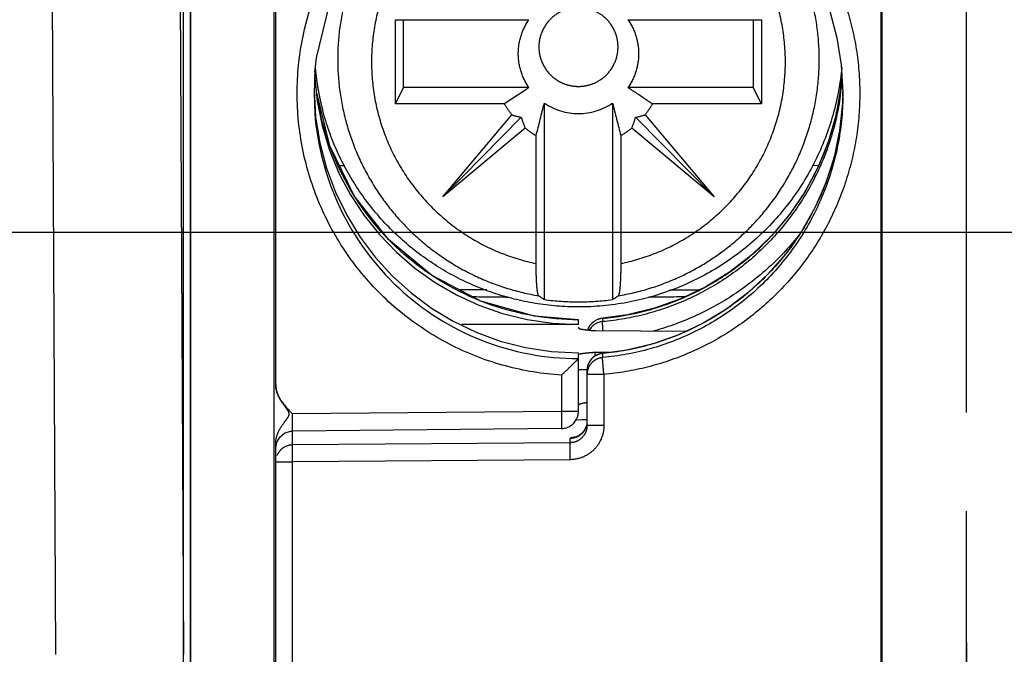
# Model space of a CAD drawing. Units: millimetres. Extents: x 0 to 420, y 0 to 297.
# Drawn here: x 107 to 119, y 158 to 165 of the extents above; entities that cross this region are included whole.
import ezdxf

# ---------------------------------------------------------------- set-up
doc = ezdxf.new("R2010")
doc.units = ezdxf.units.MM
doc.header["$LTSCALE"] = 23.1
doc.linetypes.add('PHANTOM', pattern=[0.8, 0.45, -0.05, 0.1, -0.05, 0.1, -0.05])
doc.layers.get('0').update_dxf_attribs({"linetype": 'CONTINUOUS'})
for name, color, linetype in [('AUSFORMSCHRAEGEN', 7, 'CONTINUOUS'), ('DEFAULT_3', 7, 'PHANTOM'), ('RUNDUNGEN', 7, 'CONTINUOUS')]:
    doc.layers.add(name, color=color, linetype=linetype)
doc.styles.get("Standard").update_dxf_attribs({"font": 'txt', "width": 0.8})
doc.dimstyles.new('DIMSTYLE_2', dxfattribs={"dimtxt": 3.5, "dimasz": 3.5, "dimexe": 1, "dimexo": 0, "dimgap": 0.875, "dimtad": 1, "dimdec": 1, "dimdsep": 46, "dimtxsty": 'Standard', "dimblk": '_FILLED', "dimblk1": '_FILLED', "dimblk2": '_FILLED', "dimcen": 0.09, "dimadec": 3, "dimazin": 2, "dimtp": 0.3, "dimtm": 0.3, "dimtfac": 1, "dimtdec": 1, "dimtofl": 0, "dimtmove": 0, "dimatfit": 3, "dimldrblk": '_FILLED', "dimfxl": 1, "dimtolj": 1, "dimarcsym": 0})
doc.dimstyles.new('DIMSTYLE_7', dxfattribs={"dimtxt": 3.5, "dimasz": 3.5, "dimexe": 1, "dimexo": 0, "dimgap": 0.875, "dimtad": 1, "dimdec": 3, "dimdsep": 46, "dimtxsty": 'Standard', "dimblk": '_FILLED', "dimblk1": '_FILLED', "dimblk2": '_FILLED', "dimcen": 0.09, "dimadec": 3, "dimazin": 2, "dimtp": 0.2, "dimtm": 0.2, "dimtfac": 1, "dimtdec": 3, "dimtofl": 0, "dimtmove": 0, "dimatfit": 3, "dimldrblk": '_FILLED', "dimfxl": 1, "dimtolj": 1, "dimarcsym": 0})

# ---------------------------------------------------------------- blocks, each defined once
blk = doc.blocks.new('_FILLED')
at = {"color": 0, "linetype": 'ByBlock'}
blk.add_solid([(0, 0), (-1, 0.1786), (-1, -0.1786)], dxfattribs=at)
blk = doc.blocks.new('*D19')
at = {"color": 2, "linetype": 'Continuous', "transparency": 16777216}
for p, q in [((107.447, 238.249), (148.132, 238.249)), ((147.132, 238.249), (147.132, 190.089)), ((147.132, 141.93), (147.132, 190.089)), ((108.647, 141.93), (148.132, 141.93))]:
    blk.add_line(p, q, dxfattribs=at)
at = {"color": 2, "linetype": 'Continuous', "transparency": 16777216, "xscale": 3.5, "yscale": 3.5, "zscale": 3.5}
for p, rotation in [((147.132, 238.249), 90), ((147.132, 141.93), 270)]:
    blk.add_blockref('_FILLED', p, dxfattribs=dict(at, rotation=rotation))
blk = doc.blocks.new('*D20')
at = {"color": 2, "linetype": 'Continuous', "transparency": 16777216}
for p, q in [((64.167, 171.101), (64.167, 104.517)), ((109.027, 171.101), (109.027, 104.517)), ((64.167, 105.517), (86.597, 105.517)), ((109.027, 105.517), (86.597, 105.517))]:
    blk.add_line(p, q, dxfattribs=at)
at = {"color": 2, "linetype": 'Continuous', "transparency": 16777216, "xscale": 3.5, "yscale": 3.5, "zscale": 3.5, "rotation": 180}
blk.add_blockref('_FILLED', (64.167, 105.517), dxfattribs=at)
at = {"color": 2, "linetype": 'Continuous', "transparency": 16777216, "xscale": 3.5, "yscale": 3.5, "zscale": 3.5}
blk.add_blockref('_FILLED', (109.027, 105.517), dxfattribs=at)
blk = doc.blocks.new('*D22')
at = {"color": 2, "linetype": 'Continuous', "transparency": 16777216}
for p, q in [((131.266, 185.601), (131.266, 174.226)), ((131.266, 162.851), (131.266, 174.226)), ((131.266, 174.226), (131.266, 145.762)), ((103.147, 162.851), (132.266, 162.851))]:
    blk.add_line(p, q, dxfattribs=at)
at = {"color": 2, "linetype": 'Continuous', "transparency": 16777216, "xscale": 3.5, "yscale": 3.5, "zscale": 3.5}
for p, rotation in [((131.266, 185.601), 90), ((131.266, 162.851), 270)]:
    blk.add_blockref('_FILLED', p, dxfattribs=dict(at, rotation=rotation))

msp = doc.modelspace()

# ---------------------------------------------------------------- linework, layer by layer
at = {"color": 7, "linetype": 'Continuous'}
for p, q in [((108.947, 142.1898), (108.947, 191.0323)), ((108.8967, 167.5016), (108.947, 157.9016))]:
    msp.add_line(p, q, dxfattribs=at)
at = {"color": 9, "linetype": 'Continuous'}
for p, q in [((107.3967, 167.5005), (107.4469, 157.9005)), ((108.9465, 157.9893), (108.9465, 167.3875))]:
    msp.add_line(p, q, dxfattribs=at)
at = {"layer": 'AUSFORMSCHRAEGEN', "color": 8, "linetype": 'PHANTOM'}
for centre, major_axis, start_param, end_param in [((113.577, 164.8576), (3.085, 0.3059), 3.0948282, 4.6139403), ((113.577, 164.5474), (-0.3059, 3.0969), 1.480596, 3.042763)]:
    msp.add_ellipse(centre, major_axis=major_axis, ratio=0.9961196, start_param=start_param, end_param=end_param, dxfattribs=at)
at = {"layer": 'DEFAULT_3', "color": 8, "linetype": 'PHANTOM'}
for p, q in [((109.027, 155.5895), (109.027, 168.1295)), ((110.027, 161.0658), (110.027, 167.6663)), ((111.4307, 165.3443), (112.9961, 165.3443)), ((111.4307, 164.3556), (111.4307, 165.3443)), ((111.527, 164.5474), (111.527, 165.3443)), ((114.1578, 165.3443), (115.7232, 165.3443)), ((115.627, 165.3443), (115.627, 164.5474)), ((115.7232, 165.3443), (115.7232, 164.3556)), ((110.4868, 164.7285), (110.477, 164.4804)), ((116.6651, 164.7041), (116.6551, 164.553)), ((111.4307, 164.3556), (111.527, 164.5474)), ((112.9961, 164.5474), (111.527, 164.5474)), ((115.627, 164.5474), (114.1578, 164.5474)), ((115.7232, 164.3556), (115.627, 164.5474)), ((110.477, 164.4804), (110.4855, 164.2499)), ((110.6619, 163.8653), (110.5079, 164.488)), ((116.677, 164.4795), (116.6768, 164.4477)), ((112.7088, 164.3556), (111.4307, 164.3556)), ((113.177, 162.0621), (113.177, 164.3672)), ((113.977, 164.3672), (113.977, 162.0621)), ((115.7232, 164.3556), (114.4451, 164.3556)), ((111.986, 163.2651), (112.7964, 164.2273)), ((111.986, 163.2651), (112.9071, 164.1998)), ((115.168, 163.2651), (114.2468, 164.1998)), ((114.3575, 164.2273), (115.168, 163.2651)), ((112.9518, 164.0724), (111.986, 163.2651)), ((115.168, 163.2651), (114.2021, 164.0724)), ((113.0807, 162.4837), (113.0807, 163.9851)), ((114.0732, 163.9851), (114.0732, 162.4837)), ((110.8367, 163.6298), (110.7734, 163.6321)), ((116.3972, 163.6345), (116.3182, 163.6315)), ((112.5039, 162.1748), (112.1845, 162.1748)), ((114.65, 162.1748), (114.9924, 162.1748)), ((113.577, 161.7694), (112.2081, 161.7683)), ((113.5763, 161.8254), (113.577, 161.8251)), ((113.577, 161.7694), (113.577, 161.8251)), ((113.5767, 161.7385), (113.5769, 161.7282)), ((113.7574, 161.698), (113.7752, 161.6964)), ((113.7751, 161.6971), (113.7577, 161.698)), ((114.831, 161.6871), (113.7751, 161.6971)), ((113.577, 160.7504), (113.577, 161.4356)), ((113.677, 161.2305), (113.677, 160.5852)), ((113.6149, 160.6545), (113.6784, 160.6572)), ((113.3789, 160.5504), (110.2251, 160.5204)), ((110.027, 156.6034), (110.027, 160.375)), ((118.127, 158.0415), (118.127, 156.5789))]:
    msp.add_line(p, q, dxfattribs=at)
at = {"layer": 'DEFAULT_3', "color": 9, "linetype": 'PHANTOM'}
for p, q in [((110.0095, 155.5758), (110.0095, 167.6664)), ((116.64, 164.4439), (116.6408, 164.4515)), ((116.64, 164.4439), (116.6412, 164.4514)), ((116.6769, 164.507), (116.6765, 164.5)), ((116.6769, 164.507), (116.6768, 164.5)), ((113.8587, 161.8423), (113.8588, 161.8415)), ((113.8588, 161.8415), (113.8588, 161.8029)), ((113.7752, 161.6964), (113.7751, 161.6971)), ((114.8294, 161.6864), (113.7752, 161.6964)), ((113.9365, 161.4405), (113.7752, 161.4418)), ((113.8588, 161.4289), (113.8585, 161.4296)), ((113.8588, 161.4289), (113.8588, 161.3814)), ((113.3787, 161.1762), (113.3787, 160.7504)), ((113.577, 161.2426), (113.677, 161.2426)), ((113.8752, 161.1829), (113.677, 161.1829)), ((113.8752, 161.1829), (113.8752, 160.5852)), ((113.3787, 160.7504), (110.2252, 160.7204)), ((113.577, 160.7504), (113.3787, 160.7504)), ((110.2252, 160.3572), (110.2252, 160.5204)), ((113.8752, 160.5852), (113.677, 160.5852)), ((113.4787, 160.3832), (110.2252, 160.3572)), ((113.4787, 160.3832), (113.4787, 160.4335)), ((110.027, 160.1579), (110.2252, 160.1579)), ((113.4787, 160.1839), (110.2252, 160.1579)), ((110.2252, 157.1005), (110.2252, 160.1579))]:
    msp.add_line(p, q, dxfattribs=at)
at = {"layer": 'DEFAULT_3', "color": 8, "linetype": 'PHANTOM'}
for points in [[(110.4868, 164.7285), (110.5049, 164.8975), (110.6609, 165.5367), (110.9473, 166.129), (111.3512, 166.6476), (111.8545, 167.0693), (112.4342, 167.3754), (113.0642, 167.5522), (113.577, 167.5955)], [(115.1748, 167.148), (115.416, 166.9863), (115.6634, 166.7824), (115.8889, 166.5538), (116.0898, 166.3028), (116.2639, 166.0322), (116.4093, 165.7449), (116.5245, 165.4439), (116.608, 165.1325), (116.659, 164.8141), (116.6769, 164.4921), (116.6768, 164.4477)], [(116.6551, 164.553), (116.5993, 164.2322), (116.5099, 163.9191), (116.3879, 163.6171), (116.2347, 163.3296), (116.052, 163.0597), (115.8418, 162.8104), (115.6064, 162.5845), (115.3484, 162.3845), (115.0708, 162.2126), (114.7766, 162.0708), (114.4693, 161.9607), (114.1521, 161.8833), (113.8587, 161.8423)], [(116.6769, 164.507), (116.6725, 164.3641), (116.6391, 164.0464), (116.5734, 163.7337), (116.4762, 163.4296), (116.3485, 163.137), (116.1917, 162.8592), (116.0074, 162.599), (115.7977, 162.3592), (115.5647, 162.1422), (115.3109, 161.9504), (115.0391, 161.7857), (114.7521, 161.6498), (114.453, 161.5441), (114.1449, 161.4697), (113.8586, 161.4296)], [(113.5763, 161.8257), (113.0632, 161.8688), (112.4332, 162.0445), (111.854, 162.3479), (111.3515, 162.7657), (110.9481, 163.2791), (110.6619, 163.8653)], [(113.5461, 160.6501), (113.5594, 160.6512), (113.6149, 160.6545)], [(113.6769, 160.6284), (113.6735, 160.5957), (113.6651, 160.5655), (113.6528, 160.5383), (113.6375, 160.5146), (113.6201, 160.4945), (113.6017, 160.4783), (113.5841, 160.4663), (113.5695, 160.4585), (113.5586, 160.4538), (113.5516, 160.4514), (113.5498, 160.4509)], [(110.0778, 160.4536), (110.1354, 160.4982), (110.2051, 160.5192), (110.2251, 160.5204)], [(110.027, 160.3204), (110.04, 160.3913), (110.0778, 160.4536)]]:
    msp.add_lwpolyline(points, dxfattribs=at)
for centre, radius, start, end in [((113.5527, 165.0635), 3.0757, 185.20947, 186.2246), ((113.5554, 165.0638), 3.0785, 186.22464, 187.5673), ((113.5571, 165.064), 3.0802, 187.56733, 189.49316), ((113.5563, 165.0639), 3.0794, 189.49316, 190.77265), ((128.8041, 140.547), 28.7387, 123.37115, 124.05985), ((113.553, 165.0633), 3.076, 190.77248, 192.92412), ((113.5531, 165.0633), 3.0761, 192.92494, 194.77188), ((113.5739, 164.8522), 0.9975, 209.85365, 218.79203), ((16.7268, 188.4555), 99.4126, 345.750237, 345.977344), ((113.5768, 164.9504), 0.7071, 235.56108, 270.0095), ((113.5771, 164.9504), 0.7071, 269.9905, 304.43892), ((196.7633, 185.0142), 85.3222, 194.003903, 194.268516), ((113.58, 164.8522), 0.9975, 321.20797, 330.14635), ((113.5765, 164.8556), 1.0017, 231.42355, 240.3371), ((113.5775, 164.8556), 1.0017, 299.6629, 308.57645), ((113.5311, 239.6945), 77.6067, 269.113242, 269.425663), ((114.9596, 164.7851), 3.2546, 235.39233, 236.78836), ((112.2138, 164.756), 3.2196, 303.20406, 304.61526), ((113.5768, 239.7762), 77.6885, 270.608883, 270.928745), ((113.5772, 164.9714), 2.9366, 262.16694, 269.99556), ((113.5767, 164.9714), 2.9366, 270.00444, 277.83306), ((113.8772, 161.6428), 0.2004, 127.33285, 137.96956), ((113.877, 161.6431), 0.2, 95.23974, 127.32176), ((113.877, 161.2305), 0.2, 95.28057, 179.99998), ((107.8371, 167.0593), 8.0821, 313.28773, 314.42691), ((113.377, 160.7504), 0.2, 270.54844, 337.3036)]:
    msp.add_arc(centre, radius, start, end, dxfattribs=at)
at = {"layer": 'DEFAULT_3', "color": 9, "linetype": 'PHANTOM'}
for centre, radius, start, end in [((113.5978, 164.9195), 3.0792, 352.35473, 355.74757), ((113.5995, 164.8762), 3.0775, 353.15128, 356.06968), ((113.5601, 164.9168), 3.0833, 188.00736, 192.26025), ((113.5997, 164.9192), 3.0772, 351.25611, 352.35448), ((113.6008, 164.876), 3.0762, 352.05133, 353.15116), ((113.5498, 164.5317), 3.1272, 358.46335, 359.04578), ((113.5506, 164.5317), 3.1264, 359.04579, 359.4193), ((113.8768, 161.6036), 0.2001, 95.15969, 149.9859), ((113.8768, 161.6422), 0.2001, 126.91407, 137.48638), ((113.8769, 161.6419), 0.2004, 95.18692, 126.89233), ((113.8757, 161.2304), 0.1987, 161.9734, 169.26936), ((113.8756, 161.2305), 0.1986, 158.65009, 161.97259), ((113.876, 161.2304), 0.199, 169.28522, 179.98611), ((113.7, 159.3249), 1.139, 96.47143, 96.98324), ((110.2264, 160.1575), 0.1995, 146.33592, 157.5217), ((110.2266, 160.1573), 0.1999, 135.13311, 146.30765), ((110.2269, 160.1569), 0.2003, 123.94908, 135.10733), ((110.2269, 160.1566), 0.2005, 90.4901, 123.92574)]:
    msp.add_arc(centre, radius, start, end, dxfattribs=at)
at = {"layer": 'DEFAULT_3', "color": 8, "linetype": 'PHANTOM'}
for centre, major_axis, ratio, start_param, end_param in [((113.1651, 165.1427), (1.1049, 0.0513), 0.87382, -1.9512398, -1.8468086), ((113.9226, 164.3881), (-0.6013, 1.1547), 0.7798724, 1.3366766, 1.4411078), ((113.2314, 164.3881), (0.6013, 1.1547), 0.7798724, -1.4411078, -1.3366766), ((113.9888, 165.1427), (1.1049, -0.0513), 0.87382, -1.294784, -1.1903528)]:
    msp.add_ellipse(centre, major_axis=major_axis, ratio=ratio, start_param=start_param, end_param=end_param, dxfattribs=at)
at = {"layer": 'DEFAULT_3', "color": 9, "linetype": 'PHANTOM'}
for points, knots in [([(110.2954, 164.8125), (110.3276, 165.134), (110.4876, 165.7713), (110.9923, 166.6146), (111.719, 167.2762), (112.3127, 167.5582), (112.6217, 167.6524)], [0, 0, 0, 0, 0.2500115, 0.5000183, 0.7500191, 1, 1, 1, 1]), ([(115.2766, 167.3192), (115.4244, 167.2298), (115.7063, 167.0275), (116.0763, 166.6619), (116.3849, 166.243), (116.6245, 165.7813), (116.7894, 165.2879), (116.8756, 164.7749), (116.8811, 164.2547), (116.8058, 163.7399), (116.6513, 163.2432), (116.4213, 162.7765), (116.1214, 162.3515), (115.7587, 161.9785), (115.3422, 161.6668), (114.8819, 161.4243), (114.3893, 161.2571), (114.0472, 161.1986), (113.8752, 161.1829)], [0, 0, 0, 0, 0.0625, 0.124999, 0.1874991, 0.2499997, 0.3125007, 0.3750019, 0.4375032, 0.5000043, 0.5625052, 0.6250056, 0.6875056, 0.7500049, 0.8125037, 0.875002, 0.9375001, 1, 1, 1, 1]), ([(113.0807, 167.2163), (112.9458, 167.1883), (112.6803, 167.109), (112.3084, 166.9246), (111.9733, 166.6799), (111.6847, 166.3821), (111.451, 166.0398), (111.2791, 165.663), (111.1739, 165.2625), (111.1385, 164.85), (111.1739, 164.4375), (111.2791, 164.037), (111.451, 163.6602), (111.6847, 163.3179), (111.9733, 163.0201), (112.3084, 162.7754), (112.6803, 162.591), (112.9458, 162.5117), (113.0807, 162.4837)], [0, 0, 0, 0, 0.0626179, 0.1252061, 0.18776, 0.2502729, 0.3127472, 0.3751867, 0.4376004, 0.5000004, 0.5624002, 0.6248135, 0.6872524, 0.7497263, 0.8122389, 0.8747929, 0.9373815, 1, 1, 1, 1]), ([(114.0732, 162.4837), (114.2081, 162.5117), (114.4736, 162.591), (114.8455, 162.7754), (115.1806, 163.0201), (115.4692, 163.3179), (115.7029, 163.6602), (115.8748, 164.037), (115.98, 164.4375), (116.0154, 164.85), (115.98, 165.2625), (115.8748, 165.663), (115.7029, 166.0398), (115.4692, 166.3821), (115.1807, 166.6799), (114.8455, 166.9246), (114.4736, 167.109), (114.2081, 167.1883), (114.0732, 167.2163)], [0, 0, 0, 0, 0.0626179, 0.1252061, 0.18776, 0.2502729, 0.3127472, 0.3751867, 0.4376004, 0.5000004, 0.5624002, 0.6248135, 0.6872524, 0.7497263, 0.8122389, 0.8747929, 0.9373815, 1, 1, 1, 1]), ([(114.0428, 162.1064), (114.1685, 162.1273), (114.4174, 162.1863), (114.7751, 162.3241), (115.1109, 162.5089), (115.4186, 162.7372), (115.6924, 163.0048), (115.9275, 163.3068), (116.1194, 163.6378), (116.2646, 163.9915), (116.3606, 164.3615), (116.4054, 164.7411), (116.3983, 165.1232), (116.3395, 165.5009), (116.2299, 165.8672), (116.0717, 166.2153), (115.8677, 166.5389), (115.7036, 166.7345), (115.6155, 166.8261)], [0, 0, 0, 0, 0.0626399, 0.1252693, 0.187867, 0.2504384, 0.312977, 0.3754838, 0.4379609, 0.5004124, 0.5628446, 0.6252651, 0.6876824, 0.7501052, 0.8125418, 0.8749997, 0.9374845, 1, 1, 1, 1]), ([(111.4843, 166.7682), (111.3998, 166.6753), (111.2432, 166.478), (111.0502, 166.1536), (110.9022, 165.8064), (110.8021, 165.4426), (110.7516, 165.0688), (110.7516, 164.6915), (110.8022, 164.3177), (110.9023, 163.954), (111.0503, 163.6068), (111.2434, 163.2823), (111.4783, 162.9865), (111.7507, 162.7245), (112.0557, 162.5011), (112.3879, 162.3201), (112.7414, 162.185), (112.9871, 162.127), (113.1112, 162.1064)], [0, 0, 0, 0, 0.0625095, 0.1249892, 0.1874434, 0.2498777, 0.3122995, 0.374717, 0.4371388, 0.4995731, 0.5620272, 0.624507, 0.6870165, 0.7495573, 0.8121306, 0.8747293, 0.9373599, 1, 1, 1, 1]), ([(113.3787, 161.1762), (113.1576, 161.1895), (112.7168, 161.2612), (112.0919, 161.4993), (111.5271, 161.858), (111.0458, 162.3227), (110.6672, 162.8742), (110.4063, 163.4902), (110.2732, 164.1456), (110.2732, 164.5921), (110.2954, 164.8125)], [0, 0, 0, 0, 0.1249939, 0.2499904, 0.3749884, 0.499988, 0.6249892, 0.749992, 0.8749958, 1, 1, 1, 1]), ([(116.6474, 164.4506), (116.6236, 164.2798), (116.5469, 163.9416), (116.3487, 163.4611), (116.0726, 163.0202), (115.7266, 162.6316), (115.3203, 162.306), (114.865, 162.0526), (114.3738, 161.8784), (114.0311, 161.8184), (113.8588, 161.8029)], [0, 0, 0, 0, 0.1247937, 0.2496189, 0.3744981, 0.4994481, 0.6244773, 0.749586, 0.8747649, 1, 1, 1, 1]), ([(116.6758, 164.4478), (116.6708, 164.26), (116.6267, 163.8844), (116.4605, 163.3428), (116.1997, 162.8396), (115.8526, 162.3916), (115.4304, 162.0136), (114.9467, 161.7181), (114.4177, 161.5152), (114.0459, 161.4462), (113.8588, 161.4289)], [0, 0, 0, 0, 0.1250044, 0.2500074, 0.3750087, 0.5000083, 0.6250065, 0.7500038, 0.8750002, 1, 1, 1, 1]), ([(116.6768, 164.4477), (116.6749, 164.2578), (116.6362, 163.8774), (116.4756, 163.3275), (116.2177, 162.8159), (115.8707, 162.3598), (115.4463, 161.9749), (114.9585, 161.6742), (114.424, 161.4681), (114.0479, 161.3985), (113.8588, 161.3814)], [0, 0, 0, 0, 0.1250016, 0.2500036, 0.3750055, 0.5000065, 0.6250062, 0.7500044, 0.8750016, 1, 1, 1, 1]), ([(113.8588, 161.8415), (114.029, 161.8571), (114.3676, 161.9166), (114.8534, 162.0879), (115.3043, 162.3367), (115.7079, 162.6561), (116.0532, 163.0374), (116.3307, 163.4702), (116.5329, 163.9425), (116.6137, 164.2756), (116.64, 164.4439)], [0, 0, 0, 0, 0.1251918, 0.2503577, 0.3754775, 0.5005321, 0.6255104, 0.7504093, 0.8752346, 1, 1, 1, 1]), ([(110.4855, 164.2499), (110.5138, 163.8659), (110.7163, 163.101), (111.4153, 162.1486), (112.4135, 161.5162), (113.1913, 161.3693), (113.5763, 161.3695)], [0, 0, 0, 0, 0.2500181, 0.5000255, 0.750015, 1, 1, 1, 1]), ([(113.577, 161.825), (113.2279, 161.8253), (112.5245, 161.9454), (111.5936, 162.4643), (110.8877, 163.2615), (110.6211, 163.9221), (110.5472, 164.2621)], [0, 0, 0, 0, 0.2503409, 0.5005195, 0.7504153, 1, 1, 1, 1]), ([(116.1734, 162.8323), (116.0646, 162.6939), (115.8242, 162.4343), (115.4062, 162.1077), (114.9412, 161.8519), (114.6075, 161.7329), (114.4373, 161.6872)], [0, 0, 0, 0, 0.2497767, 0.4997061, 0.7497864, 1, 1, 1, 1]), ([(113.8657, 161.6964), (113.8646, 161.7101), (113.8627, 161.7346), (113.8604, 161.7666), (113.8591, 161.7872), (113.8587, 161.7981), (113.8587, 161.8016), (113.8588, 161.8029)], [0, 0, 0, 0, 0.3849548, 0.6916571, 0.9009786, 0.9648103, 1, 1, 1, 1]), ([(113.8588, 161.4289), (113.8404, 161.4272), (113.804, 161.4188), (113.7552, 161.3917), (113.7155, 161.3524), (113.6973, 161.3199), (113.6906, 161.3028)], [0, 0, 0, 0, 0.2503288, 0.5004635, 0.7503565, 1, 1, 1, 1]), ([(113.7746, 161.4025), (113.7747, 161.4075), (113.7748, 161.4206), (113.7745, 161.4338), (113.7752, 161.4418)], [0, 0, 0, 0, 0.3847235, 1, 1, 1, 1]), ([(113.8588, 161.3814), (113.8344, 161.3791), (113.7859, 161.3655), (113.7259, 161.3204), (113.6862, 161.2567), (113.677, 161.2074), (113.677, 161.1829)], [0, 0, 0, 0, 0.2504356, 0.5005968, 0.7504147, 1, 1, 1, 1]), ([(113.8752, 161.1829), (113.873, 161.207), (113.869, 161.2518), (113.8645, 161.3049), (113.8616, 161.3404), (113.8601, 161.3595), (113.8592, 161.3725), (113.8588, 161.3791), (113.8588, 161.3814)], [0, 0, 0, 0, 0.3639183, 0.678274, 0.8030851, 0.9003515, 0.9667434, 1, 1, 1, 1]), ([(113.6758, 160.8526), (113.6514, 160.8497), (113.6191, 160.8442), (113.5866, 160.8331), (113.577, 160.8245), (113.577, 160.8207)], [0, 0, 0, 0, 0.6927003, 0.8942213, 1, 1, 1, 1]), ([(110.2251, 160.5204), (110.2247, 160.5204), (110.2251, 160.5224), (110.2245, 160.5246), (110.2247, 160.5297), (110.2244, 160.5395), (110.2244, 160.5563), (110.2244, 160.5808), (110.2244, 160.6108), (110.2247, 160.6579), (110.225, 160.6949), (110.2252, 160.7204)], [0, 0, 0, 0, 0.0048939, 0.0192925, 0.0431703, 0.0762703, 0.1687648, 0.2932239, 0.4448544, 0.6177015, 1, 1, 1, 1]), ([(113.3787, 160.7504), (113.3789, 160.7249), (113.3792, 160.6879), (113.3795, 160.6408), (113.3796, 160.6108), (113.3795, 160.5863), (113.3795, 160.5695), (113.3792, 160.5598), (113.3794, 160.5547), (113.3788, 160.5524), (113.3792, 160.5505), (113.3789, 160.5504)], [0, 0, 0, 0, 0.3825216, 0.5554868, 0.7069351, 0.8311876, 0.923694, 0.9567921, 0.9806068, 0.9950283, 1, 1, 1, 1]), ([(113.6732, 160.594), (113.6688, 160.5719), (113.6522, 160.5287), (113.6071, 160.4763), (113.547, 160.4419), (113.5014, 160.4336), (113.4787, 160.4335)], [0, 0, 0, 0, 0.2495801, 0.499442, 0.7496133, 1, 1, 1, 1]), ([(113.8752, 160.5852), (113.8752, 160.5333), (113.8547, 160.4286), (113.7669, 160.2956), (113.6351, 160.2059), (113.5305, 160.1844), (113.4787, 160.1839)], [0, 0, 0, 0, 0.2500192, 0.5000261, 0.7500194, 1, 1, 1, 1]), ([(113.677, 160.5852), (113.677, 160.5592), (113.6668, 160.5067), (113.6232, 160.4397), (113.5573, 160.3943), (113.5047, 160.3834), (113.4787, 160.3832)], [0, 0, 0, 0, 0.2496017, 0.4994976, 0.7496902, 1, 1, 1, 1]), ([(113.4787, 160.1839), (113.4785, 160.2081), (113.4782, 160.2531), (113.4781, 160.3065), (113.4781, 160.3421), (113.4782, 160.3613), (113.4784, 160.3743), (113.4785, 160.381), (113.4787, 160.3832)], [0, 0, 0, 0, 0.3638078, 0.678125, 0.80295, 0.900248, 0.9666884, 1, 1, 1, 1]), ([(113.4787, 160.4335), (113.4787, 160.4354), (113.4819, 160.4382), (113.4867, 160.4406), (113.4957, 160.444), (113.5108, 160.4477), (113.5242, 160.4501), (113.5319, 160.4513)], [0, 0, 0, 0, 0.0991745, 0.1828322, 0.2927921, 0.5933604, 1, 1, 1, 1]), ([(113.5319, 160.4513), (113.5342, 160.4517), (113.544, 160.4532), (113.5539, 160.4546), (113.5616, 160.4555)], [0, 0, 0, 0, 0.2315268, 1, 1, 1, 1]), ([(110.2252, 160.1579), (110.225, 160.1821), (110.2247, 160.2271), (110.2246, 160.2805), (110.2246, 160.3161), (110.2247, 160.3352), (110.2249, 160.3483), (110.225, 160.355), (110.2252, 160.3572)], [0, 0, 0, 0, 0.3637996, 0.6781275, 0.8029539, 0.9002515, 0.9666881, 1, 1, 1, 1])]:
    msp.add_open_spline(points, degree=3, knots=knots, dxfattribs=at)
at = {"layer": 'DEFAULT_3', "color": 8, "linetype": 'PHANTOM'}
for points, knots in [([(113.577, 165.4866), (113.5466, 165.4866), (113.4858, 165.4807), (113.3694, 165.4456), (113.2403, 165.3599), (113.1541, 165.2312), (113.1189, 165.1151), (113.1129, 165.0545), (113.1129, 165.0243)], [0, 0, 0, 0, 0.1255266, 0.2510458, 0.5006148, 0.74982, 0.8749419, 1, 1, 1, 1]), ([(114.0411, 165.0243), (114.0411, 165.0545), (114.0351, 165.1151), (113.9998, 165.2312), (113.9136, 165.3599), (113.7845, 165.4456), (113.6681, 165.4807), (113.6073, 165.4866), (113.577, 165.4866)], [0, 0, 0, 0, 0.1250581, 0.25018, 0.4993852, 0.7489542, 0.8744734, 1, 1, 1, 1]), ([(112.9961, 164.5474), (112.9561, 164.6053), (112.8932, 164.7341), (112.861, 164.9459), (112.8932, 165.1577), (112.9561, 165.2864), (112.9961, 165.3443)], [0, 0, 0, 0, 0.2500928, 0.5, 0.7499071, 1, 1, 1, 1]), ([(114.1578, 165.3443), (114.1978, 165.2864), (114.2607, 165.1577), (114.293, 164.9459), (114.2607, 164.7341), (114.1978, 164.6053), (114.1578, 164.5474)], [0, 0, 0, 0, 0.2500928, 0.5, 0.7499071, 1, 1, 1, 1]), ([(113.1129, 165.0243), (113.1129, 164.9941), (113.1189, 164.9335), (113.1541, 164.8175), (113.2403, 164.6887), (113.3694, 164.603), (113.4858, 164.568), (113.5466, 164.562), (113.577, 164.562)], [0, 0, 0, 0, 0.1250581, 0.25018, 0.4993852, 0.7489542, 0.8744734, 1, 1, 1, 1]), ([(113.577, 164.562), (113.6073, 164.562), (113.6681, 164.568), (113.7845, 164.603), (113.9136, 164.6887), (113.9998, 164.8175), (114.0351, 164.9335), (114.0411, 164.9941), (114.0411, 165.0243)], [0, 0, 0, 0, 0.1255266, 0.2510458, 0.5006148, 0.74982, 0.8749419, 1, 1, 1, 1]), ([(116.6641, 164.783), (116.6468, 164.5936), (116.5767, 164.2171), (116.3693, 163.682), (116.0665, 163.1939), (115.6789, 162.7696), (115.2195, 162.4237), (114.7041, 162.1678), (114.1505, 162.0106), (113.7678, 161.9753), (113.577, 161.9753)], [0, 0, 0, 0, 0.1247626, 0.2495711, 0.3744495, 0.4994124, 0.6244623, 0.7495923, 0.8747762, 1, 1, 1, 1]), ([(114.4451, 164.3556), (114.4214, 164.3717), (114.3259, 164.436), (114.2301, 164.4999), (114.1578, 164.5474)], [0, 0, 0, 0, 0.2486894, 1, 1, 1, 1]), ([(113.577, 161.9753), (113.4074, 161.9753), (113.0678, 162.0031), (112.5725, 162.1273), (112.1041, 162.3304), (111.6753, 162.607), (111.2977, 162.9498), (110.9815, 163.3496), (110.7351, 163.7953), (110.6217, 164.1157), (110.5787, 164.279)], [0, 0, 0, 0, 0.1251927, 0.2503549, 0.3754736, 0.5005255, 0.6255033, 0.7504029, 0.8752306, 1, 1, 1, 1]), ([(113.1112, 162.1064), (113.1098, 162.1073), (113.1073, 162.111), (113.1045, 162.1182), (113.1016, 162.1287), (113.0976, 162.1486), (113.0932, 162.1806), (113.0888, 162.2268), (113.0853, 162.2821), (113.0827, 162.3447), (113.0811, 162.4127), (113.0807, 162.4597), (113.0807, 162.4837)], [0, 0, 0, 0, 0.0130364, 0.0334856, 0.0618655, 0.0981639, 0.193495, 0.3166516, 0.4637353, 0.630095, 0.8107622, 1, 1, 1, 1]), ([(114.0732, 162.4837), (114.0732, 162.4597), (114.0728, 162.4127), (114.0712, 162.3447), (114.0686, 162.2821), (114.0651, 162.2268), (114.0608, 162.1806), (114.0564, 162.1486), (114.0523, 162.1287), (114.0494, 162.1182), (114.0466, 162.111), (114.0441, 162.1073), (114.0428, 162.1064)], [0, 0, 0, 0, 0.1892373, 0.3699034, 0.5362628, 0.683347, 0.8065041, 0.9018355, 0.9381341, 0.9665142, 0.9869635, 1, 1, 1, 1]), ([(113.5769, 161.7282), (113.5769, 161.7264), (113.583, 161.7226), (113.5932, 161.7196), (113.6103, 161.7157), (113.6232, 161.7136), (113.6306, 161.7125)], [0, 0, 0, 0, 0.0986059, 0.3034091, 0.6093927, 1, 1, 1, 1]), ([(113.6306, 161.7125), (113.6398, 161.7111), (113.6821, 161.7054), (113.7246, 161.7012), (113.7578, 161.698)], [0, 0, 0, 0, 0.2197045, 1, 1, 1, 1]), ([(113.7752, 161.4418), (113.7551, 161.4402), (113.7163, 161.4371), (113.6621, 161.4323), (113.6185, 161.4267), (113.5932, 161.4224), (113.5838, 161.4187)], [0, 0, 0, 0, 0.3143419, 0.604817, 0.8441019, 1, 1, 1, 1]), ([(113.4946, 161.2875), (113.5127, 161.3053), (113.5398, 161.3327), (113.5675, 161.3597), (113.5763, 161.3695)], [0, 0, 0, 0, 0.6569547, 1, 1, 1, 1]), ([(113.5763, 161.3695), (113.5765, 161.3697), (113.5768, 161.3701), (113.577, 161.3706), (113.577, 161.3709)], [0, 0, 0, 0, 0.540194, 1, 1, 1, 1]), ([(110.027, 160.375), (110.027, 160.4071), (110.0388, 160.4716), (110.0814, 160.5589), (110.1296, 160.6236), (110.1632, 160.6687), (110.1809, 160.6959), (110.1878, 160.7284), (110.1728, 160.7595), (110.1535, 160.7848), (110.1248, 160.8237), (110.0815, 160.8818), (110.0388, 160.9692), (110.027, 161.0337), (110.027, 161.0658)], [0, 0, 0, 0, 0.1248623, 0.2498314, 0.3749647, 0.437494, 0.4690687, 0.5001444, 0.5623439, 0.5937565, 0.6250117, 0.7501158, 0.8750993, 1, 1, 1, 1]), ([(110.027, 161.0658), (110.027, 161.0318), (110.0402, 160.9634), (110.1044, 160.8419), (110.1771, 160.7685), (110.2252, 160.7204)], [0, 0, 0, 0, 0.2499566, 0.5001236, 1, 1, 1, 1])]:
    msp.add_open_spline(points, degree=3, knots=knots, dxfattribs=at)
for points in [[(113.6869, 161.7055), (113.6955, 161.7317), (113.7099, 161.7565), (113.7284, 161.777)], [(113.5615, 160.6732), (113.5716, 160.6975), (113.577, 160.7242), (113.577, 160.7504)]]:
    msp.add_open_spline(points, degree=3, dxfattribs=at)
at = {"layer": 'DEFAULT_3', "color": 9, "linetype": 'PHANTOM'}
msp.add_open_spline([(113.687, 161.7055), (113.6958, 161.7319), (113.7105, 161.7569), (113.7293, 161.7774)], degree=3, dxfattribs=at)
at = {"layer": 'RUNDUNGEN', "color": 8, "linetype": 'PHANTOM'}
for p, q in [((117.127, 155.3755), (117.127, 185.7125)), ((118.127, 142.2567), (118.127, 185.7212))]:
    msp.add_line(p, q, dxfattribs=at)
at = {"layer": 'RUNDUNGEN', "color": 9, "linetype": 'PHANTOM'}
msp.add_line((117.1357, 167.3032), (117.1357, 155.6756), dxfattribs=at)

# ---------------------------------------------------------------- dimensions: what is measured, and where the dimension line sits
at = {"color": 2, "linetype": 'Continuous'}
for base, p1, p2, angle, dimstyle, picture, middle in [((147.1324, 141.9296), (107.4465, 238.2487), (108.647, 141.9296), 270, 'DIMSTYLE_2', '*D19', (147.1324, 181.6892)), ((131.266, 162.8505), (132.1974, 185.6005), (103.147, 162.8505), 270, 'DIMSTYLE_7', '*D22', (131.266, 145.7621)), ((64.167, 105.5172), (109.027, 171.1005), (64.167, 171.1005), 180, 'DIMSTYLE_2', '*D20', (78.197, 105.5172))]:
    dim = msp.add_linear_dim(base=base, p1=p1, p2=p2, angle=angle, text='<>\\P[]', dimstyle=dimstyle, dxfattribs=at)
    dim.commit()
    dim.dimension.update_dxf_attribs({"geometry": picture, "text_midpoint": middle, "dimtype": 160})

doc.saveas('drawing.dxf')
